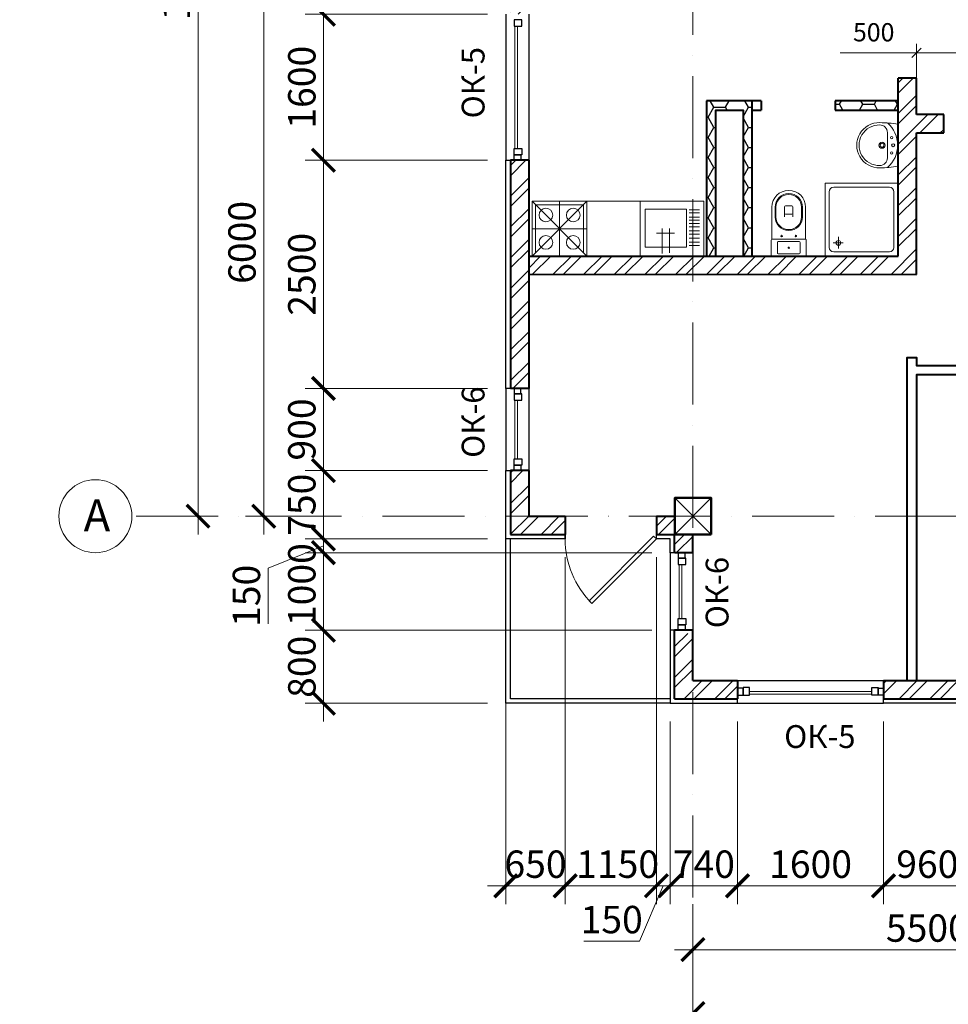
# Model space of a CAD drawing. Units: millimetres. Extents: x 217980 to 2961536, y -156876 to 376536.
# Drawn here: x 480850 to 491030, y 89233 to 100022 of the extents above; entities that cross this region are included whole.
import ezdxf

# ---------------------------------------------------------------- set-up
doc = ezdxf.new("R2010")
doc.units = ezdxf.units.MM
doc.linetypes.add('ACAD_ISO10W100', pattern=[18, 12, -3, 0, -3])
doc.linetypes.add('Cплошная', pattern=[0])
for name, color, linetype, lineweight in [('АР_Витраж', 150, 'Continuous', 9), ('АР_Внешн.Размеры', 142, 'Continuous', 9), ('АР_Двери', 186, 'Continuous', 18), ('АР_Мебель+Оборудование', 252, 'Continuous', 15), ('АР_Несущие стены', 174, 'Continuous', 50), ('АР_Окна', 146, 'Continuous', 18), ('АР_Оси', 254, 'Cплошная', 5), ('АР_Перегородки', 20, 'Continuous', 40), ('АР_Сан.оборудование', 174, 'Continuous', 9), ('АР_Утеплитель', 94, 'Continuous', 30), ('АР_Штриховки', 252, 'Continuous', 5), ('Надписи', 7, 'Continuous', 13)]:
    doc.layers.add(name, color=color, linetype=linetype, lineweight=lineweight)
doc.styles.add('1209_02', font='arial.ttf')
doc.styles.add('CYRW', font='CYRW.shx', dxfattribs={"oblique": 15})
doc.styles.add('NDPTXT', font='ARIALN.TTF')
doc.styles.get("Standard").update_dxf_attribs({"font": 'ARIALN.TTF'})
doc.dimstyles.new('1-100', dxfattribs={"dimtxt": 300, "dimasz": 250, "dimexe": 200, "dimexo": 200, "dimgap": 45, "dimtad": 1, "dimdec": 0, "dimtxsty": 'NDPTXT', "dimblk": 'ARCHTICK', "dimcen": 2.5, "dimdle": 200, "dimclrd": 256, "dimclre": 256, "dimclrt": 256, "dimadec": 0, "dimazin": 0, "dimtfac": 1, "dimtdec": 0, "dimtofl": 0, "dimtmove": 1, "dimatfit": 3, "dimldrblk": 'DOT', "dimfxl": 200, "dimlwd": -1, "dimlwe": -1, "dimarcsym": 0})
doc.dimstyles.new('ISO-25', dxfattribs={"dimtxt": 200, "dimasz": 100, "dimexe": 100, "dimexo": 0, "dimgap": 100, "dimtad": 1, "dimdec": 0, "dimtxsty": 'Standard', "dimblk": 'OBLIQUE', "dimcen": 100, "dimdle": 10, "dimclrd": 7, "dimclre": 7, "dimclrt": 256, "dimadec": 0, "dimazin": 0, "dimtfac": 1, "dimtdec": 0, "dimtmove": 0, "dimatfit": 3, "dimldrblk": 'OBLIQUE', "dimfxl": 1, "dimlwd": 15, "dimlwe": 15, "dimarcsym": 0})

# ---------------------------------------------------------------- blocks, each defined once
blk = doc.blocks.new('*U43')
at = {"lineweight": 30}
for p, q in [((0, 0), (0, -250)), ((-1000, 0), (-1000, -250))]:
    blk.add_line(p, q, dxfattribs=at)
blk.add_lwpolyline([(0, 0), (-707, 707), (-738, 676), (-31, -31)], close=True)
blk.add_arc((0, 0), 1000, 135, 180)
blk = doc.blocks.new('_ArchTick')
at = {"color": 0, "linetype": 'ByBlock', "const_width": 0.15}
blk.add_lwpolyline([(-0.5, -0.5), (0.5, 0.5)], dxfattribs=at)
blk = doc.blocks.new('*D115')
at = {"layer": 'АР_Внешн.Размеры', "transparency": 16777216}
for p, q in [((-400, -450), (-400, -4250)), ((-250, -2250), (-250, -4250)), ((-600, -4050), (-50, -4050)), ((-325, -4050), (-585, -4657)), ((-585, -4657), (-1195, -4657))]:
    blk.add_line(p, q, dxfattribs=at)
at = {"layer": 'АР_Внешн.Размеры', "transparency": 16777216, "xscale": 250, "yscale": 250, "zscale": 250, "rotation": 180}
blk.add_blockref('_ArchTick', (-400, -4050), dxfattribs=at)
at = {"layer": 'АР_Внешн.Размеры', "transparency": 16777216, "xscale": 250, "yscale": 250, "zscale": 250}
blk.add_blockref('_ArchTick', (-250, -4050), dxfattribs=at)
at = {"layer": 'АР_Внешн.Размеры', "transparency": 16777216, "insert": (-890, -4459), "char_height": 300, "attachment_point": 5, "style": 'NDPTXT'}
blk.add_mtext('150', dxfattribs=at)
blk = doc.blocks.new('_Dot')
at = {"color": 0, "linetype": 'ByBlock', "lineweight": -2}
blk.add_line((-0.5, 0), (-1, 0), dxfattribs=at)
at = {"color": 0, "linetype": 'ByBlock', "const_width": 0.5}
blk.add_lwpolyline([(-0.25, 0, 1), (0.25, 0, 1)], format="xyb", close=True, dxfattribs=at)
blk = doc.blocks.new('*D116')
at = {"layer": 'АР_Внешн.Размеры', "transparency": 16777216}
for p, q in [((-250, -2250), (-250, -4250)), ((490, -2250), (490, -4250)), ((-450, -4050), (690, -4050))]:
    blk.add_line(p, q, dxfattribs=at)
at = {"layer": 'АР_Внешн.Размеры', "transparency": 16777216, "xscale": 250, "yscale": 250, "zscale": 250, "rotation": 180}
blk.add_blockref('_ArchTick', (-250, -4050), dxfattribs=at)
at = {"layer": 'АР_Внешн.Размеры', "transparency": 16777216, "xscale": 250, "yscale": 250, "zscale": 250}
blk.add_blockref('_ArchTick', (490, -4050), dxfattribs=at)
at = {"layer": 'АР_Внешн.Размеры', "transparency": 16777216, "insert": (120, -3852), "char_height": 300, "attachment_point": 5, "style": 'NDPTXT'}
blk.add_mtext('740', dxfattribs=at)
blk = doc.blocks.new('*D117')
at = {"layer": 'АР_Внешн.Размеры', "transparency": 16777216}
for p, q in [((490, -2250), (490, -4250)), ((2090, -2250), (2090, -4250)), ((290, -4050), (2290, -4050))]:
    blk.add_line(p, q, dxfattribs=at)
at = {"layer": 'АР_Внешн.Размеры', "transparency": 16777216, "xscale": 250, "yscale": 250, "zscale": 250, "rotation": 180}
blk.add_blockref('_ArchTick', (490, -4050), dxfattribs=at)
at = {"layer": 'АР_Внешн.Размеры', "transparency": 16777216, "xscale": 250, "yscale": 250, "zscale": 250}
blk.add_blockref('_ArchTick', (2090, -4050), dxfattribs=at)
at = {"layer": 'АР_Внешн.Размеры', "transparency": 16777216, "insert": (1290, -3852), "char_height": 300, "attachment_point": 5, "style": 'NDPTXT'}
blk.add_mtext('1600', dxfattribs=at)
blk = doc.blocks.new('*D118')
at = {"layer": 'АР_Внешн.Размеры', "transparency": 16777216}
for p, q in [((2090, -2250), (2090, -4250)), ((3050, -2250), (3050, -4250)), ((1890, -4050), (3250, -4050))]:
    blk.add_line(p, q, dxfattribs=at)
at = {"layer": 'АР_Внешн.Размеры', "transparency": 16777216, "xscale": 250, "yscale": 250, "zscale": 250, "rotation": 180}
blk.add_blockref('_ArchTick', (2090, -4050), dxfattribs=at)
at = {"layer": 'АР_Внешн.Размеры', "transparency": 16777216, "xscale": 250, "yscale": 250, "zscale": 250}
blk.add_blockref('_ArchTick', (3050, -4050), dxfattribs=at)
at = {"layer": 'АР_Внешн.Размеры', "transparency": 16777216, "insert": (2570, -3852), "char_height": 300, "attachment_point": 5, "style": 'NDPTXT'}
blk.add_mtext('960', dxfattribs=at)
blk = doc.blocks.new('*D139')
at = {"layer": 'АР_Внешн.Размеры', "transparency": 16777216}
for p, q in [((-4050, -600), (-4050, -50)), ((-2250, -250), (-4250, -250)), ((-4050, -325), (-4657, -568)), ((-450, -400), (-4250, -400)), ((-4657, -568), (-4657, -1178))]:
    blk.add_line(p, q, dxfattribs=at)
at = {"layer": 'АР_Внешн.Размеры', "transparency": 16777216, "xscale": 250, "yscale": 250, "zscale": 250}
for p, rotation in [((-4050, -250), 90), ((-4050, -400), 270)]:
    blk.add_blockref('_ArchTick', p, dxfattribs=dict(at, rotation=rotation))
at = {"layer": 'АР_Внешн.Размеры', "transparency": 16777216, "insert": (-4855, -873), "char_height": 300, "attachment_point": 5, "rotation": 90, "style": 'NDPTXT'}
blk.add_mtext('150', dxfattribs=at)
blk = doc.blocks.new('*D140')
at = {"layer": 'АР_Внешн.Размеры', "transparency": 16777216}
for p, q in [((-4050, -450), (-4050, 700)), ((-2250, 500), (-4250, 500)), ((-2250, -250), (-4250, -250))]:
    blk.add_line(p, q, dxfattribs=at)
at = {"layer": 'АР_Внешн.Размеры', "transparency": 16777216, "xscale": 250, "yscale": 250, "zscale": 250}
for p, rotation in [((-4050, 500), 90), ((-4050, -250), 270)]:
    blk.add_blockref('_ArchTick', p, dxfattribs=dict(at, rotation=rotation))
at = {"layer": 'АР_Внешн.Размеры', "transparency": 16777216, "insert": (-4248, 125), "char_height": 300, "attachment_point": 5, "rotation": 90, "style": 'NDPTXT'}
blk.add_mtext('750', dxfattribs=at)
blk = doc.blocks.new('*D174')
at = {"layer": 'АР_Внешн.Размеры', "transparency": 16777216}
for p, q in [((-4050, 300), (-4050, 1600)), ((-2250, 1400), (-4250, 1400)), ((-2250, 500), (-4250, 500))]:
    blk.add_line(p, q, dxfattribs=at)
at = {"layer": 'АР_Внешн.Размеры', "transparency": 16777216, "xscale": 250, "yscale": 250, "zscale": 250}
for p, rotation in [((-4050, 1400), 90), ((-4050, 500), 270)]:
    blk.add_blockref('_ArchTick', p, dxfattribs=dict(at, rotation=rotation))
at = {"layer": 'АР_Внешн.Размеры', "transparency": 16777216, "insert": (-4248, 950), "char_height": 300, "attachment_point": 5, "rotation": 90, "style": 'NDPTXT'}
blk.add_mtext('900', dxfattribs=at)
blk = doc.blocks.new('*D175')
at = {"layer": 'АР_Внешн.Размеры', "transparency": 16777216}
for p, q in [((-4050, 1200), (-4050, 4100)), ((-2250, 3900), (-4250, 3900)), ((-2250, 1400), (-4250, 1400))]:
    blk.add_line(p, q, dxfattribs=at)
at = {"layer": 'АР_Внешн.Размеры', "transparency": 16777216, "xscale": 250, "yscale": 250, "zscale": 250}
for p, rotation in [((-4050, 3900), 90), ((-4050, 1400), 270)]:
    blk.add_blockref('_ArchTick', p, dxfattribs=dict(at, rotation=rotation))
at = {"layer": 'АР_Внешн.Размеры', "transparency": 16777216, "insert": (-4248, 2650), "char_height": 300, "attachment_point": 5, "rotation": 90, "style": 'NDPTXT'}
blk.add_mtext('2500', dxfattribs=at)
blk = doc.blocks.new('*D176')
at = {"layer": 'АР_Внешн.Размеры', "transparency": 16777216}
for p, q in [((-4050, 3700), (-4050, 5700)), ((-2250, 5500), (-4250, 5500)), ((-2250, 3900), (-4250, 3900))]:
    blk.add_line(p, q, dxfattribs=at)
at = {"layer": 'АР_Внешн.Размеры', "transparency": 16777216, "xscale": 250, "yscale": 250, "zscale": 250}
for p, rotation in [((-4050, 5500), 90), ((-4050, 3900), 270)]:
    blk.add_blockref('_ArchTick', p, dxfattribs=dict(at, rotation=rotation))
at = {"layer": 'АР_Внешн.Размеры', "transparency": 16777216, "insert": (-4248, 4700), "char_height": 300, "attachment_point": 5, "rotation": 90, "style": 'NDPTXT'}
blk.add_mtext('1600', dxfattribs=at)
blk = doc.blocks.new('*D177')
at = {"layer": 'АР_Внешн.Размеры', "transparency": 16777216}
for p, q in [((-4050, 5300), (-4050, 6700)), ((-2250, 6500), (-4250, 6500)), ((-2250, 5500), (-4250, 5500))]:
    blk.add_line(p, q, dxfattribs=at)
at = {"layer": 'АР_Внешн.Размеры', "transparency": 16777216, "xscale": 250, "yscale": 250, "zscale": 250}
for p, rotation in [((-4050, 6500), 90), ((-4050, 5500), 270)]:
    blk.add_blockref('_ArchTick', p, dxfattribs=dict(at, rotation=rotation))
at = {"layer": 'АР_Внешн.Размеры', "transparency": 16777216, "insert": (-4248, 6000), "char_height": 300, "attachment_point": 5, "rotation": 90, "style": 'NDPTXT'}
blk.add_mtext('1000', dxfattribs=at)
blk = doc.blocks.new('*D187')
at = {"layer": 'АР_Внешн.Размеры', "transparency": 16777216}
for p, q in [((-4050, -1050), (-4050, -2250)), ((-450, -1250), (-4250, -1250)), ((-2250, -2050), (-4250, -2050))]:
    blk.add_line(p, q, dxfattribs=at)
at = {"layer": 'АР_Внешн.Размеры', "transparency": 16777216, "xscale": 250, "yscale": 250, "zscale": 250}
for p, rotation in [((-4050, -1250), 90), ((-4050, -2050), 270)]:
    blk.add_blockref('_ArchTick', p, dxfattribs=dict(at, rotation=rotation))
at = {"layer": 'АР_Внешн.Размеры', "transparency": 16777216, "insert": (-4248, -1650), "char_height": 300, "attachment_point": 5, "rotation": 90, "style": 'NDPTXT'}
blk.add_mtext('800', dxfattribs=at)
blk = doc.blocks.new('*D155')
at = {"layer": 'АР_Внешн.Размеры', "transparency": 16777216}
for p, q in [((-2050, -450), (-2050, -4250)), ((-1400, -450), (-1400, -4250)), ((-1200, -4050), (-2250, -4050))]:
    blk.add_line(p, q, dxfattribs=at)
at = {"layer": 'АР_Внешн.Размеры', "transparency": 16777216, "xscale": 250, "yscale": 250, "zscale": 250, "rotation": 180}
blk.add_blockref('_ArchTick', (-2050, -4050), dxfattribs=at)
at = {"layer": 'АР_Внешн.Размеры', "transparency": 16777216, "xscale": 250, "yscale": 250, "zscale": 250}
blk.add_blockref('_ArchTick', (-1400, -4050), dxfattribs=at)
at = {"layer": 'АР_Внешн.Размеры', "transparency": 16777216, "insert": (-1725, -3852), "char_height": 300, "attachment_point": 5, "style": 'NDPTXT'}
blk.add_mtext('650', dxfattribs=at)
blk = doc.blocks.new('*D156')
at = {"layer": 'АР_Внешн.Размеры', "transparency": 16777216}
for p, q in [((-4050, -50), (-4050, -1450)), ((-2250, -250), (-4250, -250)), ((-450, -1250), (-4250, -1250))]:
    blk.add_line(p, q, dxfattribs=at)
at = {"layer": 'АР_Внешн.Размеры', "transparency": 16777216, "xscale": 250, "yscale": 250, "zscale": 250}
for p, rotation in [((-4050, -250), 90), ((-4050, -1250), 270)]:
    blk.add_blockref('_ArchTick', p, dxfattribs=dict(at, rotation=rotation))
at = {"layer": 'АР_Внешн.Размеры', "transparency": 16777216, "insert": (-4248, -750), "char_height": 300, "attachment_point": 5, "rotation": 90, "style": 'NDPTXT'}
blk.add_mtext('1000', dxfattribs=at)
blk = doc.blocks.new('*D157')
at = {"layer": 'АР_Внешн.Размеры', "transparency": 16777216}
for p, q in [((-250, -2250), (-250, -4250)), ((-1400, -3511), (-1400, -4250)), ((-50, -4050), (-1600, -4050))]:
    blk.add_line(p, q, dxfattribs=at)
at = {"layer": 'АР_Внешн.Размеры', "transparency": 16777216, "xscale": 250, "yscale": 250, "zscale": 250, "rotation": 180}
blk.add_blockref('_ArchTick', (-1400, -4050), dxfattribs=at)
at = {"layer": 'АР_Внешн.Размеры', "transparency": 16777216, "xscale": 250, "yscale": 250, "zscale": 250}
blk.add_blockref('_ArchTick', (-250, -4050), dxfattribs=at)
at = {"layer": 'АР_Внешн.Размеры', "transparency": 16777216, "insert": (-825, -3852), "char_height": 300, "attachment_point": 5, "style": 'NDPTXT'}
blk.add_mtext('1150', dxfattribs=at)
blk = doc.blocks.new('*D48')
at = {"layer": 'АР_Внешн.Размеры', "transparency": 16777216}
for p, q in [((-4705, 6200), (-4705, -200)), ((-4751, 6000), (-4905, 6000)), ((-4713, 0), (-4905, 0))]:
    blk.add_line(p, q, dxfattribs=at)
at = {"layer": 'АР_Внешн.Размеры', "transparency": 16777216, "xscale": 250, "yscale": 250, "zscale": 250}
for p, rotation in [((-4705, 6000), 90), ((-4705, 0), 270)]:
    blk.add_blockref('_ArchTick', p, dxfattribs=dict(at, rotation=rotation))
at = {"layer": 'АР_Внешн.Размеры', "transparency": 16777216, "insert": (-4904, 3000), "char_height": 300, "attachment_point": 5, "rotation": 90, "style": 'NDPTXT'}
blk.add_mtext('6000', dxfattribs=at)
blk = doc.blocks.new('*D49')
at = {"layer": 'АР_Внешн.Размеры', "transparency": 16777216}
for p, q in [((-5425, 12200), (-5425, -200)), ((-5444, 12000), (-5625, 12000)), ((-5444, 0), (-5625, 0))]:
    blk.add_line(p, q, dxfattribs=at)
at = {"layer": 'АР_Внешн.Размеры', "transparency": 16777216, "xscale": 250, "yscale": 250, "zscale": 250}
for p, rotation in [((-5425, 12000), 90), ((-5425, 0), 270)]:
    blk.add_blockref('_ArchTick', p, dxfattribs=dict(at, rotation=rotation))
at = {"layer": 'АР_Внешн.Размеры', "transparency": 16777216, "insert": (-5623, 6000), "char_height": 300, "attachment_point": 5, "rotation": 90, "style": 'NDPTXT'}
blk.add_mtext('12000', dxfattribs=at)
blk = doc.blocks.new('*D50')
at = {"layer": 'АР_Внешн.Размеры', "transparency": 16777216}
for p, q in [((-200, -5450), (23800, -5450)), ((0, -5422), (0, -5650)), ((23600, -5502), (23600, -5650))]:
    blk.add_line(p, q, dxfattribs=at)
at = {"layer": 'АР_Внешн.Размеры', "transparency": 16777216, "xscale": 250, "yscale": 250, "zscale": 250, "rotation": 180}
blk.add_blockref('_ArchTick', (0, -5450), dxfattribs=at)
at = {"layer": 'АР_Внешн.Размеры', "transparency": 16777216, "xscale": 250, "yscale": 250, "zscale": 250}
blk.add_blockref('_ArchTick', (23600, -5450), dxfattribs=at)
at = {"layer": 'АР_Внешн.Размеры', "transparency": 16777216, "insert": (11818, -5252), "char_height": 300, "attachment_point": 5, "style": 'NDPTXT'}
blk.add_mtext('23600', dxfattribs=at)
blk = doc.blocks.new('*D51')
at = {"layer": 'АР_Внешн.Размеры', "transparency": 16777216}
for p, q in [((0, -4250), (0, -4950)), ((5500, -4250), (5500, -4950)), ((-200, -4750), (5700, -4750))]:
    blk.add_line(p, q, dxfattribs=at)
at = {"layer": 'АР_Внешн.Размеры', "transparency": 16777216, "xscale": 250, "yscale": 250, "zscale": 250, "rotation": 180}
blk.add_blockref('_ArchTick', (0, -4750), dxfattribs=at)
at = {"layer": 'АР_Внешн.Размеры', "transparency": 16777216, "xscale": 250, "yscale": 250, "zscale": 250}
blk.add_blockref('_ArchTick', (5500, -4750), dxfattribs=at)
at = {"layer": 'АР_Внешн.Размеры', "transparency": 16777216, "insert": (2570, -4552), "char_height": 300, "attachment_point": 5, "style": 'NDPTXT'}
blk.add_mtext('5500', dxfattribs=at)
blk = doc.blocks.new('Колонна')
at = {"layer": 'АР_Несущие стены'}
blk.add_lwpolyline([(-200, -201), (200, -201), (200, 199), (-200, 199)], close=True, dxfattribs=at)
at = {"layer": 'АР_Несущие стены', "lineweight": 13}
blk.add_lwpolyline([(-200, 199), (200, -201), (-200, -201), (200, 199)], dxfattribs=at)
blk = doc.blocks.new('Несушие стены')
at = {"layer": 'АР_Штриховки', "extrusion": (0, 0, -1), "zscale": -1}
blk.add_blockref('Колонна', (4, 5), dxfattribs=at)
blk = doc.blocks.new('3')
for points in [[(330, 0), (-330, 0, 0.031485), (-354, -288, 1.016949), (354, -288, 0.031485)], [(-198, -168, 0.414214), (-318, -288, 1.018868), (318, -288, 0.414214), (198, -168)]]:
    blk.add_lwpolyline(points, format="xyb", close=True)
for centre, radius in [((-120, -102), 18), ((0, -78), 24), ((120, -102), 18), ((0, -252), 48), ((0, -252), 30)]:
    blk.add_circle(centre, radius)
blk.add_arc((1, -471), 463, 41.4687, 138.9591)
blk = doc.blocks.new('Tus-8')
for p, q in [((0, 0), (0, -800)), ((800, 0), (0, 0)), ((800, -800), (800, 0)), ((43, -95), (43, -704)), ((703, -45), (93, -45)), ((145, -210), (145, -83)), ((753, -704), (753, -95)), ((86, -145), (196, -145)), ((93, -754), (703, -754)), ((0, -800), (800, -800))]:
    blk.add_line(p, q)
blk.add_circle((145, -145), 25.9)
for centre, start, end in [((93, -95), 90, 180), ((703, -95), 0, 90), ((93, -704), 180, 270), ((703, -704), 270, 0)]:
    blk.add_arc(centre, 50, start, end)
blk = doc.blocks.new('2')
for p, q in [((-182, 0), (182, 0)), ((-192, -10), (-192, -175)), ((-125, -35), (-125, -150)), ((-115, -25), (115, -25)), ((125, -35), (125, -150)), ((192, -10), (192, -175)), ((-185, -185), (-185, -536)), ((-182, -185), (182, -185)), ((-115, -160), (115, -160)), ((185, -185), (185, -536)), ((-1, -280), (1, -280)), ((-1, -290), (1, -290)), ((-150, -429), (-150, -536)), ((-140, -429), (-140, -536)), ((-45, -470), (-45, -430)), ((45, -470), (45, -430)), ((140, -429), (140, -536)), ((150, -429), (150, -536)), ((-45, -470), (-45, -540)), ((35, -460), (-35, -460)), ((45, -470), (45, -540)), ((35, -550), (-35, -550)), ((-1, -675), (1, -675)), ((-1, -685), (1, -685)), ((-1, -720), (1, -720))]:
    blk.add_line(p, q)
for centre in [(0, -92), (-78, -220), (78, -220)]:
    blk.add_circle(centre, 7.5)
for centre, radius, start, end in [((-182, -10), 10, 90, 180), ((182, -10), 10, 0, 90), ((-115, -35), 10, 90, 180), ((115, -35), 10, 0, 90), ((-182, -175), 10, 180, 270), ((-115, -150), 10, 180, 270), ((115, -150), 10, 270, 0), ((182, -175), 10, 270, 0), ((-1, -429), 149, 90, 180), ((-1, -429), 139, 90, 180), ((1, -429), 149, 0, 90), ((1, -429), 139, 0, 90), ((-1, -536), 184, 180, 270), ((-1, -536), 149, 180, 270), ((-1, -536), 139, 180, 270), ((-35, -470), 10, 90, 180), ((1, -536), 149, 270, 0), ((1, -536), 139, 270, 0), ((1, -536), 184, 270, 0), ((35, -470), 10, 0, 90), ((-35, -540), 10, 180, 270), ((35, -540), 10, 270, 0)]:
    blk.add_arc(centre, radius, start, end)
blk = doc.blocks.new('125780')
at = {"linetype": 'Continuous'}
for p, q in [((0, 600), (1882, 600)), ((0, 600), (600, 0)), ((600, 600), (0, 0)), ((0, 600), (0, 0)), ((0, 0), (0, 600)), ((38, 562), (38, 38)), ((562, 562), (38, 562)), ((300, 600), (300, 0)), ((562, 562), (562, 38)), ((600, 600), (600, 0)), ((1182, 600), (1182, 0)), ((1882, 600), (1882, 0)), ((1238, 98), (1238, 515)), ((1238, 515), (1692, 515)), ((1692, 515), (1692, 98)), ((1719, 508), (1834, 508)), ((1719, 473), (1834, 473)), ((1719, 428), (1834, 428)), ((1719, 392), (1834, 392)), ((1719, 357), (1834, 357)), ((600, 300), (0, 300)), ((1559, 250), (1363, 250)), ((1425, 303), (1425, 27)), ((1505, 303), (1505, 36)), ((1719, 321), (1834, 321)), ((1719, 277), (1834, 277)), ((1719, 241), (1834, 241)), ((1719, 196), (1834, 196)), ((1719, 152), (1834, 152)), ((1719, 116), (1834, 116)), ((1692, 98), (1238, 98))]:
    blk.add_line(p, q, dxfattribs=at)
for centre in [(150, 450), (450, 450), (150, 150), (450, 150)]:
    blk.add_circle(centre, 75, dxfattribs=at)
blk = doc.blocks.new('_Oblique')
at = {"color": 0, "linetype": 'ByBlock', "lineweight": -2}
blk.add_line((-0.5, -0.5), (0.5, 0.5), dxfattribs=at)
blk = doc.blocks.new('*D355')
at = {"layer": 'Надписи', "color": 7, "lineweight": 15, "ltscale": 0.1, "transparency": 16777216}
for p, q in [((490681, 99354), (490681, 99758)), ((491180, 99623), (491180, 99758)), ((490681, 99658), (489843, 99658)), ((491180, 99658), (490671, 99658))]:
    blk.add_line(p, q, dxfattribs=at)
at = {"layer": 'Надписи', "color": 7, "lineweight": 15, "ltscale": 0.1, "transparency": 16777216, "xscale": 100, "yscale": 100, "zscale": 100, "rotation": 180}
blk.add_blockref('_Oblique', (490681, 99658), dxfattribs=at)
at = {"layer": 'Надписи', "color": 7, "lineweight": 15, "ltscale": 0.1, "transparency": 16777216, "xscale": 100, "yscale": 100, "zscale": 100}
blk.add_blockref('_Oblique', (491180, 99658), dxfattribs=at)
at = {"layer": 'Надписи', "lineweight": 18, "ltscale": 0.1, "transparency": 16777216, "insert": (490212, 99858), "char_height": 200, "attachment_point": 5, "style": 'CYRW'}
blk.add_mtext('500', dxfattribs=at)
blk = doc.blocks.new('Стены наружние')
at = {"layer": 'АР_Штриховки'}
h = blk.add_hatch(dxfattribs=at)
h.set_pattern_fill('ANSI32', color=256, scale=25)
h.set_pattern_definition([(45, (-220512.86, -85331.05), (-168.3798, 168.3798), []), (45, (-220400.6, -85331.05), (-168.3798, 168.3798), [])])
h.paths.add_polyline_path([(-1400, 12200), (-2000, 12200), (-2000, 12000), (-1400, 12000)])
h.paths.add_polyline_path([(-1800, 12000), (-2000, 12000), (-2000, 11499.6), (-1800, 11499.6)])
h.paths.add_polyline_path([(-1800, 10599.6), (-2000, 10599.6), (-2000, 8100), (-1800, 8100)])
h.paths.add_polyline_path([(-1800, 6500), (-1886, 6500), (-1886, 6500), (-1961, 6500), (-2000, 6500), (-2000, 5500), (-1800, 5500)])
h.paths.add_polyline_path([(-1800, 3900), (-1886, 3900), (-1886, 3900), (-1961, 3900), (-2000, 3900), (-2000, 1400), (-1800, 1400)])
h.paths.add_polyline_path([(-1800, 500), (-2000, 500), (-2000, -200), (-1400, -200), (-1400, 0), (-1800, 0)])
h = blk.add_hatch(dxfattribs=at)
h.set_pattern_fill('ANSI32', color=256, scale=25)
h.set_pattern_definition([(45, (-216837.56, -99331.05), (-168.3798, 168.3798), []), (45, (-216725.3, -99331.05), (-168.3798, 168.3798), [])])
h.paths.add_polyline_path([(-199.1, -199.6), (-400, -199.6), (-400, 0), (-199.1, 0)])
h = blk.add_hatch(dxfattribs=at)
h.set_pattern_fill('ANSI32', color=256, scale=25)
h.set_pattern_definition([(45, (-216636.68, -99527.54), (-168.3798, 168.3798), []), (45, (-216524.42, -99527.54), (-168.3798, 168.3798), [])])
h.paths.add_polyline_path([(1.8, -396), (-199.1, -396), (-199.1, -196.5), (1.8, -196.5)])
h = blk.add_hatch(dxfattribs=at)
h.set_pattern_fill('ANSI32', color=256, scale=25)
h.set_pattern_definition([(45, (-220513.16, -85331.05), (-168.3798, 168.3798), []), (45, (-220400.9, -85331.05), (-168.3798, 168.3798), [])])
h.paths.add_polyline_path([(-0.3, -1284.3), (-200.3, -1284.3), (-200.3, -2000), (-0.3, -2000)])
h.paths.add_polyline_path([(489.7, -1800), (-0.3, -1800), (-0.3, -2000), (489.7, -2000)])
h.paths.add_polyline_path([(3050, -1800), (2089.7, -1800), (2089.7, -1886), (2089.7, -1886), (2089.7, -1961), (2089.7, -2000), (3050, -2000)])
h.paths.add_polyline_path([(5499.7, -1800), (4649.9, -1800), (4649.9, -2000), (5499.7, -2000)])
h.paths.add_polyline_path([(5698.9, -1800), (5499.7, -1800), (5499.7, -2000), (5698.9, -2000)])
h.paths.add_polyline_path([(7599.4, -1800), (6598.9, -1800), (6598.9, -1886), (6598.9, -1886), (6598.9, -1961), (6598.9, -2000), (7599.4, -2000)])
for p, q in [((-2050, 5500), (-2050, 3900)), ((-1800, 5500), (-1800, 3900)), ((-2050, 1400), (-2050, 500)), ((-1800, 1400), (-1800, 500)), ((-250, -400), (-250, -1250)), ((0, -400), (0, -1250)), ((490, -1800), (2090, -1800)), ((490, -2050), (2090, -2050))]:
    blk.add_line(p, q)
at = {"layer": 'АР_Витраж', "ltscale": 100}
for p, q in [((-1951, 4030), (-1951, 5370)), ((-1921, 4030), (-1921, 5370)), ((-1951, 630), (-1951, 1270)), ((-1921, 630), (-1921, 1270)), ((-151, -1120), (-151, -530)), ((-121, -1120), (-121, -530)), ((1960, -1921), (620, -1921)), ((1960, -1951), (620, -1951))]:
    blk.add_line(p, q, dxfattribs=at)
at = {"layer": 'АР_Витраж', "lineweight": 30}
for points in [[(-1961, 5440), (-1961, 5370), (-1876, 5370), (-1876, 5440)], [(-1961, 3960), (-1961, 4030), (-1876, 4030), (-1876, 3960)], [(-1961, 3900), (-1961, 3960), (-1886, 3960), (-1886, 3900)], [(-1961, 1400), (-1961, 1340), (-1886, 1340), (-1886, 1400)], [(-1961, 1340), (-1961, 1270), (-1876, 1270), (-1876, 1340)], [(-1961, 560), (-1961, 630), (-1876, 630), (-1876, 560)], [(-1961, 500), (-1961, 560), (-1886, 560), (-1886, 500)], [(-161, -400), (-161, -460), (-86, -460), (-86, -400)], [(-161, -460), (-161, -530), (-76, -530), (-76, -460)], [(-161, -1190), (-161, -1120), (-76, -1120), (-76, -1190)], [(-161, -1250), (-161, -1190), (-86, -1190), (-86, -1250)], [(490, -1961), (550, -1961), (550, -1886), (490, -1886)], [(550, -1961), (620, -1961), (620, -1876), (550, -1876)], [(2030, -1961), (1960, -1961), (1960, -1876), (2030, -1876)], [(2090, -1961), (2030, -1961), (2030, -1886), (2090, -1886)]]:
    blk.add_lwpolyline(points, close=True, dxfattribs=at)
at = {"layer": 'АР_Перегородки'}
for p, q in [((-1800, 3900), (-2000, 3900)), ((-2000, 3900), (-2000, 1400)), ((-1800, 3900), (-1800, 1400)), ((-1800, 1400), (-2000, 1400)), ((-1800, 500), (-2000, 500)), ((-2000, 500), (-2000, -200)), ((-1800, 500), (-1800, 0)), ((-1800, 0), (-1400, 0)), ((-1400, 0), (-1400, -200)), ((-400, 0), (-400, -200)), ((-400, 0), (-200, 0)), ((-2000, -200), (-1400, -200)), ((-400, -200), (-200, -200)), ((-200, -400), (-200, -200)), ((0, -400), (0, -200)), ((0.9, -400), (-199.1, -400)), ((-200, -2000), (-200, -1250)), ((0, -1250), (-200, -1250)), ((0, -1800), (0, -1250)), ((0, -1800), (490, -1800)), ((490, -1800), (490, -2000)), ((2090, -1800), (2090, -2000)), ((2090, -1800), (3050, -1800)), ((-200, -2000), (490, -2000)), ((2090, -2000), (3050, -2000))]:
    blk.add_line(p, q, dxfattribs=at)
at = {"layer": 'АР_Утеплитель'}
for points in [[(-2000, 1400), (-2050, 1400), (-2050, 3900), (-2000, 3900)], [(-1400, -200), (-1400, -250), (-2050, -250), (-2050, 500), (-2000, 500)], [(-199.1, -400), (-250, -400), (-250, -250), (-400, -250), (-400, -200)], [(-200, -1250), (-250, -1250), (-250, -2050), (490, -2050), (490, -2000)], [(3050, -2000), (3050, -2050), (2090, -2050), (2090, -2000)]]:
    blk.add_lwpolyline(points, dxfattribs=at)
at = {"layer": 'АР_Двери', "xscale": -1, "rotation": 180}
blk.add_blockref('*U43', (-400, -250), dxfattribs=at)
at = {"layer": 'АР_Внешн.Размеры', "color": 2}
for base, p1, p2, picture, middle in [((-4050, 6500), (-2050, 5500), (-2050, 6500), '*D177', (-4248.2, 6000)), ((-4050, 5500), (-2050, 3900), (-2050, 5500), '*D176', (-4248.2, 4700)), ((-4050, 3900), (-2050, 1400), (-2050, 3900), '*D175', (-4248.2, 2650)), ((-4050, 1400), (-2050, 500), (-2050, 1400), '*D174', (-4248.2, 950)), ((-4050, 500), (-2050, -250), (-2050, 500), '*D140', (-4248.2, 125)), ((-4050, -1250), (-2050, -250), (-250, -1250), '*D156', (-4248.2, -750)), ((-4050, -2050), (-250, -1250), (-2050, -2050), '*D187', (-4248.2, -1650))]:
    dim = blk.add_linear_dim(base=base, p1=p1, p2=p2, angle=90, dimstyle='1-100', override={"dimfxl": 300, "dimtfill": 0, "dimarcsym": 1}, dxfattribs=at)
    dim.commit()
    dim.dimension.update_dxf_attribs({"geometry": picture, "text_midpoint": middle})
dim = blk.add_linear_dim(base=(-4050, -250), p1=(-250, -400), p2=(-2050, -250), angle=90, dimstyle='1-100', override={"dimfxl": 300, "dimtfill": 0, "dimarcsym": 1}, dxfattribs=at)
dim.commit()
dim.dimension.update_dxf_attribs({"geometry": '*D139', "text_midpoint": (-4657, -613.2), "dimtype": 128})
for base, p1, p2, picture, middle in [((-2050, -4050), (-1400, -250), (-2050, -250), '*D155', (-1725, -3851.8)), ((-1400, -4050), (-250, -2050), (-1400, -3311), '*D157', (-825, -3851.8)), ((490, -4050), (-250, -2050), (490, -2050), '*D116', (120, -3851.8)), ((2090, -4050), (490, -2050), (2090, -2050), '*D117', (1290, -3851.8)), ((3050, -4050), (2090, -2050), (3050, -2050), '*D118', (2570, -3851.8))]:
    dim = blk.add_linear_dim(base=base, p1=p1, p2=p2, dimstyle='1-100', override={"dimfxl": 300, "dimtfill": 0, "dimarcsym": 1}, dxfattribs=at)
    dim.commit()
    dim.dimension.update_dxf_attribs({"geometry": picture, "text_midpoint": middle})
dim = blk.add_linear_dim(base=(-250, -4050), p1=(-400, -250), p2=(-250, -2050), dimstyle='1-100', override={"dimfxl": 300, "dimtfill": 0, "dimarcsym": 1}, dxfattribs=at)
dim.commit()
dim.dimension.update_dxf_attribs({"geometry": '*D115', "text_midpoint": (-630, -4657.2), "dimtype": 128})
blk = doc.blocks.new('Оси_О2')
at = {"layer": 'АР_Оси', "linetype": 'ACAD_ISO10W100', "ltscale": 75}
for p, q in [((0, 14272.9), (0, -6150)), ((25850, 0), (-6150, 0))]:
    blk.add_line(p, q, dxfattribs=at)
at = {"layer": 'АР_Оси', "ltscale": 75}
blk.add_circle((-6550, 0), 400, dxfattribs=at)
at = {"layer": 'АР_Оси', "style": 'NDPTXT'}
blk.add_text('А', height=350, dxfattribs=at).set_placement((-6678, -165.4))
at = {"layer": 'АР_Внешн.Размеры', "color": 2}
dim = blk.add_linear_dim(base=(-5424.7, 0), p1=(-5243.9, 12000), p2=(-5243.9, 0), angle=90, dimstyle='1-100', override={"dimfxl": 300, "dimarcsym": 1}, dxfattribs=at)
dim.commit()
dim.dimension.update_dxf_attribs({"geometry": '*D49', "text_midpoint": (-5424.7, 6000), "dimtype": 160})
dim = blk.add_linear_dim(base=(-4705.4, 0), p1=(-4551.5, 6000), p2=(-4512.9, 0), angle=90, dimstyle='1-100', override={"dimfxl": 300, "dimarcsym": 1}, dxfattribs=at)
dim.commit()
dim.dimension.update_dxf_attribs({"geometry": '*D48', "text_midpoint": (-4903.6, 3000)})
for base, p1, p2, picture, middle in [((5500, -4750), (0, -4050), (5500, -4050), '*D51', (2569.5, -4750)), ((23600, -5450), (0, -5221.9), (23600, -5302.4), '*D50', (11817.7, -5450))]:
    dim = blk.add_linear_dim(base=base, p1=p1, p2=p2, dimstyle='1-100', override={"dimfxl": 300, "dimarcsym": 1}, dxfattribs=at)
    dim.commit()
    dim.dimension.update_dxf_attribs({"geometry": picture, "text_midpoint": middle, "dimtype": 160})

msp = doc.modelspace()

# ---------------------------------------------------------------- hatches: boundary and pattern name
h = msp.add_hatch()
h.set_pattern_fill('HONEY', color=256, scale=40)
h.set_pattern_definition([(0, (491888.26, 104121.41), (190.5, 109.9852), [127, -254]), (120, (491888.26, 104121.41), (-190.5, 109.9852), [127, -254]), (60, (491888.26, 104121.41), (4e-07, 219.9705), [-254, 127])])
h.paths.add_polyline_path([(488479.81063, 98737.76202), (488379.82541, 98738.78055), (488379.82541, 97431.63483), (488479.81063, 97431.63454)])
h.paths.add_polyline_path([(488479.81063, 99031.37536), (488780.01198, 99031.37536), (488780.01198, 98734.70394), (488880.00782, 98733.68531), (488880.00782, 99131.3712), (488379.82541, 99131.3712), (488379.82541, 98738.78055), (488479.81063, 98737.76202)])
h.paths.add_polyline_path([(488880.00782, 98733.68531), (488780.01198, 98734.70394), (488780.01198, 97431.63364), (488880.00782, 97431.63334)])
h = msp.add_hatch()
h.set_pattern_fill('HONEY', color=256, scale=40)
h.set_pattern_definition([(0, (193864.3, -17380.03), (190.5, 109.985226), [127, -254]), (120, (193864.3, -17380.03), (-190.5, 109.985227), [127, -254]), (60, (193864.3, -17380.03), (4e-07, 219.970452), [-254, 127])])
h.paths.add_polyline_path([(490479.93301, 99131.3712), (489789.98178, 99131.3712), (489789.98178, 99031.37536), (490479.93301, 99031.37536)])
at = {"layer": 'АР_Штриховки'}
h = msp.add_hatch(dxfattribs=at)
h.set_pattern_fill('ANSI32', color=256, scale=25)
h.set_pattern_definition([(45, (267716.96, 9250.7), (-168.3798, 168.3798), []), (45, (267829.21, 9250.7), (-168.3798, 168.3798), [])])
h.paths.add_polyline_path([(488229.81895, 97431.63528), (486429.81895, 97431.64066), (486429.81895, 97231.64066), (488229.81895, 97231.63528)])
h.paths.add_polyline_path([(490679.93301, 98781.57624), (490979.91639, 98781.57624), (490979.91639, 98981.56793), (490679.93301, 98981.56793), (490679.93301, 99381.5513), (490479.93301, 99381.5513), (490479.93301, 98231.61965), (490480.85384, 98231.61965), (490480.85384, 97431.61965), (489680.85384, 97431.61965), (488229.81895, 97431.62903), (488229.81895, 97231.63528), (490579.88187, 97231.62826), (490579.93717, 97231.68356), (490679.93301, 97231.68356)])

# ---------------------------------------------------------------- linework, layer by layer
for points in [[(487979.81895, 92531.7508), (486179.81895, 92531.7508), (486179.81895, 94331.7508)], [(487979.81895, 92581.7508), (486229.81895, 92581.7508), (486229.81895, 94331.7508)]]:
    msp.add_lwpolyline(points)
at = {"layer": 'АР_Перегородки'}
for p, q in [((490479.93301, 97431.62856), (490479.93301, 99381.5513)), ((490679.93301, 99381.5513), (490479.93301, 99381.5513)), ((490679.93301, 98981.56793), (490679.93301, 99381.5513)), ((488880.00782, 99131.3712), (488379.82541, 99131.3712)), ((488379.82541, 99131.3712), (488379.82541, 97431.61965)), ((488979.98178, 99131.3712), (488880.00782, 99131.3712)), ((488880.00782, 97431.61965), (488880.00782, 99131.3712)), ((488979.98178, 99131.3712), (488979.98178, 99031.37536)), ((490479.94132, 99131.3712), (489789.98178, 99131.3712)), ((489789.98178, 99131.3712), (489789.98178, 99031.37536)), ((488880.00782, 99031.37536), (488979.98178, 99031.37536)), ((489789.98178, 99031.37536), (490479.93301, 99031.37536)), ((490979.91639, 98981.56793), (490679.93301, 98981.56793)), ((490979.91639, 98781.57624), (490979.91639, 98981.56793)), ((490679.93301, 97231.62796), (490679.93301, 98781.57624)), ((490679.93301, 98781.57624), (490979.91639, 98781.57624)), ((486429.89436, 97431.64066), (490479.93301, 97431.62856)), ((486429.89376, 97231.64066), (490679.93301, 97231.62796))]:
    msp.add_line(p, q, dxfattribs=at)
for points in [[(488479.81063, 97431.61965), (488479.81063, 99031.37536), (488780.01198, 99031.37536), (488780.01198, 97431.61965)], [(490579.93717, 92781.80021), (490579.93717, 96321.68356), (490679.93301, 96321.68356), (490679.93301, 96231.66952), (491129.92701, 96231.66952), (491129.92701, 96131.67368), (490679.93301, 96131.67368), (490679.93301, 92781.7508)]]:
    msp.add_lwpolyline(points, dxfattribs=at)

# ---------------------------------------------------------------- block references
for name in ['Стены наружние', 'Оси_О2']:
    msp.add_blockref(name, (488229.81895, 94581.7508))
at = {"layer": 'АР_Мебель+Оборудование'}
msp.add_blockref('125780', (486468.2088, 97431.61965), dxfattribs=at)
at = {"layer": 'АР_Несущие стены'}
msp.add_blockref('Несушие стены', (488234.20657, 94578.24244), dxfattribs=at)
at = {"layer": 'АР_Сан.оборудование', "xscale": 0.7, "yscale": 0.7, "zscale": 0.7, "rotation": 270}
msp.add_blockref('3', (490479.94132, 98646.11499), dxfattribs=at)
at = {"layer": 'АР_Сан.оборудование', "linetype": 'Continuous', "xscale": -1, "rotation": 180}
msp.add_blockref('Tus-8', (489680.85384, 97431.61965), dxfattribs=at)
at = {"layer": 'АР_Сан.оборудование', "xscale": -1, "rotation": 180}
msp.add_blockref('2', (489280.87046, 97431.61965), dxfattribs=at)

# ---------------------------------------------------------------- texts
at = {"insert": (439687.03173, 102661.97013), "char_height": 280, "width": 14088.4374329, "attachment_point": 1, "style": '1209_02'}
msp.add_mtext('\\pi560;1. Вертикальные участки электрических сетей (стояк) проложить скрыто в электротехническом коробе КЭТ кабелем ВВГнг-LS (ВВГнг-FRLS) непосредственно.\\PВ лифтовой шахте осветительную линию проложить кабелем ВВГнг-LS открыто по конструкциям непосредственно.\\P2. Электрические сети на этаже проложить кабелем ВВГнг (в общедомовых помещениях - ВВГнг-LS):\\P- в монолитных конструкциях - в гофро-трубах ПНД,\\P- по перегородкам из пазогребневых плит - в штробах в гофротрубах из ПВХ.\\P-кабельные сети , пересекающие перекрытия, прокладываются в металлических трубах или лотках.\\P\\P3. В кабельном стояке проложить проводник основной системы уравнивания потенциалов - Ст 40х4. На этаже выполнить уравнивание потенциалов присоединив проводом ПВ3-6 к полосовой стали проводящие нетоковедущие части, а также сторонние проводящие элементы.', dxfattribs=at)
at = {"layer": 'АР_Окна', "char_height": 250, "width": 1820.2592087, "attachment_point": 7, "rotation": 90}
for s, insert in [('\\A1;ОК-5', (485945.63563, 98940.69389)), ('\\A1;ОК-6', (485945.63563, 95221.29166)), ('\\A1;ОК-6', (488620.18735, 93354.29156))]:
    msp.add_mtext(s, dxfattribs=dict(at, insert=insert))
at = {"layer": 'АР_Окна', "insert": (489230.73386, 92291.97858), "char_height": 250, "width": 1820.2592087, "attachment_point": 1}
msp.add_mtext('\\A1;ОК-5', dxfattribs=at)

# ---------------------------------------------------------------- dimensions: what is measured, and where the dimension line sits
at = {"layer": 'Надписи', "color": 7, "lineweight": 18, "ltscale": 0.1}
dim = msp.add_linear_dim(base=(491180.44911, 99658.33844), p1=(490680.71627, 99354.04765), p2=(491180.44911, 99622.87896), text='500', dimstyle='ISO-25', override={"dimtxsty": 'CYRW'}, dxfattribs=at)
dim.commit()
dim.dimension.update_dxf_attribs({"geometry": '*D355', "text_midpoint": (490211.74799, 99658.33844), "dimtype": 160})

doc.saveas('drawing.dxf')
